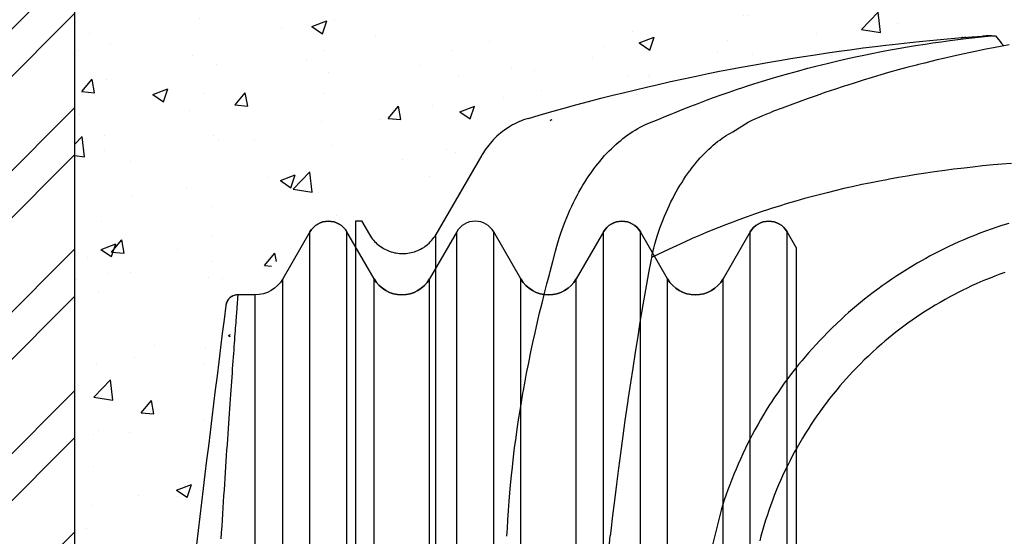
# Model space of a CAD drawing. Units: inches. Extents: x 45.7 to 66.7, y -62.1 to -32.4.
# Drawn here: x 49.5 to 51.4, y -42.6 to -41.6 of the extents above; entities that cross this region are included whole.
import ezdxf

# ---------------------------------------------------------------- set-up
doc = ezdxf.new("R2010")
doc.units = ezdxf.units.IN
doc.header["$MEASUREMENT"] = 0
for name, color, linetype in [('BETON-STOP', 141, 'Continuous'), ('Contorno-Cupolex', 115, 'Continuous'), ('CUPOLEX', 115, 'Continuous')]:
    doc.layers.add(name, color=color, linetype=linetype)

# ---------------------------------------------------------------- blocks, each defined once
blk = doc.blocks.new('Beton Stop H40 prospetto laterale sezionato')
at = {"layer": 'BETON-STOP', "linetype": 'Continuous'}
for p, q in [((19902.368, 9972.216, 20.494), (19902.708, 9972.805, 20.494)), ((19904.094, 9972.805, 20.494), (19905.112, 9971.042, 20.494)), ((19907.191, 9971.042, 20.494), (19908.208, 9972.805, 20.494)), ((19909.594, 9972.805, 20.494), (19910.612, 9971.042, 20.494)), ((19912.691, 9971.042, 20.494), (19913.708, 9972.805, 20.494)), ((19915.094, 9972.805, 20.494), (19916.112, 9971.042, 20.494)), ((19918.191, 9971.042, 20.494), (19919.208, 9972.805, 20.494)), ((19920.594, 9972.805, 20.494), (19921.612, 9971.042, 20.494)), ((19922.651, 9970.442, 20.494), (19923.298, 9970.442, 20.494))]:
    blk.add_line(p, q, dxfattribs=at)
at = {"layer": 'BETON-STOP'}
blk.add_line((19902.368, 9972.216, 20.255), (19902.368, 9940.142, 1.104), dxfattribs=at)
at = {"layer": 'BETON-STOP', "linetype": 'Continuous'}
for points in [[(19923.298, 9970.442, 20.494), (19923.343, 9970.44, 20.494), (19923.387, 9970.434, 20.494), (19923.43, 9970.423, 20.494), (19923.472, 9970.408, 20.494), (19923.512, 9970.388, 20.494), (19923.55, 9970.365, 20.494), (19923.586, 9970.339, 20.494), (19923.619, 9970.308, 20.494), (19923.644, 9970.281, 20.494), (19923.666, 9970.251, 20.494), (19923.686, 9970.22, 20.494), (19923.704, 9970.187, 20.494), (19923.718, 9970.155, 20.494), (19923.729, 9970.123, 20.494), (19923.738, 9970.089, 20.494), (19923.744, 9970.055, 20.494), (19923.745, 9970.049, 20.494)], [(19923.298, 9970.442, 20.494), (19923.299, 9970.439, 20.198), (19923.299, 9970.43, 19.903), (19923.3, 9970.415, 19.608), (19923.302, 9970.393, 19.314), (19923.304, 9970.37, 19.062), (19923.306, 9970.342, 18.811), (19923.308, 9970.31, 18.56), (19923.311, 9970.273, 18.31), (19923.314, 9970.232, 18.061), (19923.317, 9970.187, 17.812), (19923.321, 9970.137, 17.564), (19923.325, 9970.082, 17.317), (19923.33, 9970.023, 17.072), (19923.334, 9969.96, 16.827), (19923.339, 9969.893, 16.583), (19923.345, 9969.821, 16.341), (19923.35, 9969.745, 16.1), (19923.356, 9969.664, 15.86), (19923.363, 9969.579, 15.621), (19923.369, 9969.49, 15.384), (19923.376, 9969.397, 15.15), (19923.384, 9969.3, 14.916), (19923.391, 9969.198, 14.685), (19923.399, 9969.093, 14.455), (19923.407, 9968.983, 14.227), (19923.416, 9968.869, 14.001), (19923.424, 9968.751, 13.777), (19923.433, 9968.629, 13.554), (19923.442, 9968.503, 13.335), (19923.452, 9968.374, 13.118), (19923.462, 9968.241, 12.903), (19923.472, 9968.103, 12.691), (19923.482, 9967.962, 12.481), (19923.493, 9967.817, 12.273), (19923.503, 9967.669, 12.068), (19923.514, 9967.516, 11.866), (19923.526, 9967.361, 11.666), (19923.537, 9967.202, 11.47), (19923.549, 9967.039, 11.276), (19923.56, 9966.873, 11.085), (19923.572, 9966.704, 10.897), (19923.585, 9966.53, 10.712), (19923.597, 9966.354, 10.53), (19923.61, 9966.174, 10.351), (19923.622, 9965.992, 10.176), (19923.635, 9965.806, 10.004), (19923.648, 9965.618, 9.836), (19923.662, 9965.426, 9.67), (19923.675, 9965.23, 9.508), (19923.688, 9965.032, 9.349), (19923.702, 9964.831, 9.193), (19923.716, 9964.627, 9.041), (19923.73, 9964.421, 8.894), (19923.744, 9964.213, 8.75), (19923.758, 9964.002, 8.61), (19923.772, 9963.789, 8.474), (19923.786, 9963.573, 8.341), (19923.8, 9963.355, 8.212), (19923.814, 9963.134, 8.087), (19923.829, 9962.912, 7.966), (19923.843, 9962.687, 7.85), (19923.857, 9962.461, 7.737), (19923.872, 9962.233, 7.629), (19923.886, 9962.003, 7.524), (19923.9, 9961.77, 7.424), (19923.915, 9961.536, 7.328), (19923.929, 9961.3, 7.235)], [(19923.298, 9970.442, 20.494), (19923.334, 9970.441, 20.494), (19923.369, 9970.437, 20.494), (19923.404, 9970.43, 20.494), (19923.438, 9970.42, 20.494), (19923.474, 9970.407, 20.494), (19923.508, 9970.391, 20.494), (19923.541, 9970.371, 20.494), (19923.572, 9970.35, 20.494), (19923.606, 9970.321, 20.494), (19923.637, 9970.289, 20.494), (19923.665, 9970.254, 20.494), (19923.689, 9970.216, 20.494), (19923.709, 9970.176, 20.494), (19923.725, 9970.135, 20.494), (19923.737, 9970.092, 20.494), (19923.745, 9970.049, 20.494)]]:
    blk.add_polyline3d(points, dxfattribs=at)
for centre, radius, start, end in [((19903.401, 9972.405, 20.494), 0.8, 30, 150), ((19908.901, 9972.405, 20.494), 0.8, 30, 150), ((19919.901, 9972.405, 20.494), 0.8, 30, 150), ((19906.151, 9971.642, 20.494), 1.2, 210, 330), ((19911.651, 9971.642, 20.494), 1.2, 210, 330), ((19917.151, 9971.642, 20.494), 1.2, 210, 330), ((19922.651, 9971.642, 20.494), 1.2, 210, 269.9999)]:
    blk.add_arc(centre, radius, start, end, dxfattribs=at)
at = {"layer": 'BETON-STOP', "linetype": 'Continuous', "extrusion": (0, 0, -1)}
for centre, radius, start, end in [((-19903.401, 9972.405, -20.494), 0.8, 30, 150), ((-19908.901, 9972.405, -20.494), 0.8, 30, 150), ((-19914.401, 9972.405, -20.494), 0.8, 30, 150), ((-19919.901, 9972.405, -20.494), 0.8, 30, 150), ((-19914.401, 9972.405, -20.494), 0.8, 30, 31.3323), ((-19906.151, 9971.642, -20.494), 1.2, 210, 330), ((-19911.651, 9971.642, -20.494), 1.2, 210, 330), ((-19917.151, 9971.642, -20.494), 1.2, 210, 330), ((-18473.414, 9787.322, -20.494), 1461.797, 172.819168, 173.485714)]:
    blk.add_arc(centre, radius, start, end, dxfattribs=at)
at = {"layer": 'BETON-STOP', "linetype": 'Continuous', "extrusion": (1, -6.12303e-17, 0)}
for centre, radius in [((9956.258, 20.494, 19902.708), 16.548), ((9956.258, 20.494, 19904.094), 16.548), ((9956.258, 20.494, 19908.208), 16.548), ((9956.258, 20.494, 19909.594), 16.548), ((9956.258, 20.494, 19913.708), 16.548), ((9956.258, 20.494, 19915.094), 16.548), ((9956.258, 20.494, 19919.208), 16.548), ((9956.258, 20.494, 19920.594), 16.548), ((9956.258, 20.494, 19905.112), 14.785), ((9956.258, 20.494, 19907.191), 14.785), ((9956.258, 20.494, 19910.612), 14.785), ((9956.258, 20.494, 19912.691), 14.785), ((9956.258, 20.494, 19916.112), 14.785), ((9956.258, 20.494, 19918.191), 14.785), ((9956.258, 20.494, 19921.612), 14.785), ((9956.258, 20.494, 19922.651), 14.185)]:
    blk.add_arc(centre, radius, 281, 0, dxfattribs=at)
blk = doc.blocks.new('CX H 40 01')
at = {"layer": 'Contorno-Cupolex', "linetype": 'Continuous'}
for p, q in [((19424.958, 10006.046), (19424.913, 10005.985)), ((19424.994, 10006.046), (19424.958, 10006.046)), ((19424.958, 10006.046), (19424.958, 10006.046)), ((19425.037, 10006.046), (19424.994, 10006.046)), ((19425.047, 10006.046), (19425.037, 10006.046)), ((19425.037, 10006.046), (19425.037, 10006.046)), ((19425.077, 10006.046), (19425.047, 10006.046)), ((19425.105, 10006.046), (19425.077, 10006.046)), ((19425.105, 10006.046), (19425.105, 10006.046)), ((19425.105, 10006.046), (19425.105, 10006.046)), ((19425.105, 10006.046), (19425.214, 10006.044)), ((19426.072, 10005.94), (19425.129, 10006.045)), ((19425.214, 10006.044), (19425.314, 10006.041)), ((19425.314, 10006.041), (19425.417, 10006.035)), ((19425.417, 10006.035), (19425.451, 10006.033)), ((19425.84, 10006.004), (19425.451, 10006.033)), ((19424.454, 10005.703), (19424.714, 10005.657)), ((19424.672, 10005.692), (19424.652, 10005.668)), ((19424.733, 10005.761), (19424.672, 10005.692)), ((19424.714, 10005.657), (19425.033, 10005.599)), ((19424.79, 10005.829), (19424.733, 10005.761)), ((19424.849, 10005.902), (19424.79, 10005.829)), ((19424.865, 10005.923), (19424.849, 10005.902)), ((19424.849, 10005.902), (19424.849, 10005.902)), ((19424.913, 10005.985), (19424.865, 10005.923)), ((19426.341, 10005.965), (19425.84, 10006.004)), ((19426.375, 10005.904), (19426.072, 10005.94)), ((19426.753, 10005.93), (19426.341, 10005.965)), ((19426.67, 10005.867), (19426.375, 10005.904)), ((19426.994, 10005.824), (19426.67, 10005.867)), ((19427.157, 10005.893), (19426.753, 10005.93)), ((19427.312, 10005.78), (19426.994, 10005.824)), ((19427.687, 10005.842), (19427.157, 10005.893)), ((19427.602, 10005.737), (19427.312, 10005.78)), ((19427.955, 10005.682), (19427.602, 10005.737)), ((19428.171, 10005.793), (19427.687, 10005.842)), ((19428.26, 10005.631), (19427.955, 10005.682)), ((19428.589, 10005.748), (19428.171, 10005.793)), ((19429.072, 10005.693), (19428.589, 10005.748)), ((19429.474, 10005.645), (19429.072, 10005.693)), ((19429.92, 10005.589), (19429.474, 10005.645)), ((19425.033, 10005.599), (19425.32, 10005.544)), ((19425.32, 10005.544), (19425.663, 10005.475)), ((19425.663, 10005.475), (19425.961, 10005.412)), ((19425.961, 10005.412), (19426.305, 10005.336)), ((19426.305, 10005.336), (19426.589, 10005.272)), ((19426.589, 10005.272), (19426.903, 10005.199)), ((19428.613, 10005.57), (19428.26, 10005.631)), ((19428.906, 10005.517), (19428.613, 10005.57)), ((19429.233, 10005.456), (19428.906, 10005.517)), ((19429.595, 10005.384), (19429.233, 10005.456)), ((19429.889, 10005.323), (19429.595, 10005.384)), ((19430.207, 10005.256), (19429.889, 10005.323)), ((19430.416, 10005.524), (19429.92, 10005.589)), ((19430.818, 10005.469), (19430.416, 10005.524)), ((19431.252, 10005.407), (19430.818, 10005.469)), ((19431.721, 10005.338), (19431.252, 10005.407)), ((19432.227, 10005.26), (19431.721, 10005.338)), ((19426.903, 10005.199), (19427.143, 10005.141)), ((19427.143, 10005.141), (19427.389, 10005.081)), ((19427.389, 10005.081), (19427.614, 10005.025)), ((19427.614, 10005.025), (19427.848, 10004.966)), ((19427.848, 10004.966), (19427.926, 10004.946)), ((19427.926, 10004.946), (19427.926, 10004.946)), ((19427.926, 10004.946), (19428.289, 10004.851)), ((19430.551, 10005.179), (19430.207, 10005.256)), ((19430.922, 10005.093), (19430.551, 10005.179)), ((19431.218, 10005.023), (19430.922, 10005.093)), ((19431.531, 10004.946), (19431.218, 10005.023)), ((19431.647, 10004.916), (19431.531, 10004.946)), ((19431.531, 10004.946), (19431.531, 10004.946)), ((19431.996, 10004.826), (19431.647, 10004.916)), ((19432.63, 10005.195), (19432.227, 10005.26)), ((19433.056, 10005.125), (19432.63, 10005.195)), ((19433.507, 10005.048), (19433.056, 10005.125)), ((19433.985, 10004.963), (19433.507, 10005.048)), ((19434.49, 10004.87), (19433.985, 10004.963)), ((19428.289, 10004.851), (19428.603, 10004.766)), ((19428.603, 10004.766), (19428.965, 10004.665)), ((19428.965, 10004.665), (19429.262, 10004.579)), ((19429.262, 10004.579), (19429.588, 10004.483)), ((19432.335, 10004.736), (19431.996, 10004.826)), ((19432.706, 10004.633), (19432.335, 10004.736)), ((19433.071, 10004.529), (19432.706, 10004.633)), ((19434.886, 10004.795), (19434.49, 10004.87)), ((19435.299, 10004.714), (19434.886, 10004.795)), ((19435.73, 10004.628), (19435.299, 10004.714)), ((19436.179, 10004.535), (19435.73, 10004.628)), ((19436.647, 10004.435), (19436.179, 10004.535)), ((19429.588, 10004.483), (19429.919, 10004.381)), ((19429.919, 10004.381), (19430.222, 10004.287)), ((19430.222, 10004.287), (19430.533, 10004.187)), ((19430.533, 10004.187), (19430.636, 10004.153)), ((19433.403, 10004.431), (19433.071, 10004.529)), ((19433.689, 10004.344), (19433.403, 10004.431)), ((19434.019, 10004.241), (19433.689, 10004.344)), ((19434.293, 10004.153), (19434.019, 10004.241)), ((19437.136, 10004.328), (19436.647, 10004.435)), ((19437.646, 10004.213), (19437.136, 10004.328)), ((19438.04, 10004.122), (19437.646, 10004.213)), ((19430.636, 10004.153), (19430.636, 10004.153)), ((19430.636, 10004.153), (19430.999, 10004.033)), ((19430.999, 10004.033), (19431.315, 10003.927)), ((19431.315, 10003.927), (19431.68, 10003.8)), ((19431.68, 10003.8), (19431.981, 10003.694)), ((19434.386, 10004.123), (19434.293, 10004.153)), ((19434.293, 10004.153), (19434.293, 10004.153)), ((19434.667, 10004.03), (19434.386, 10004.123)), ((19434.939, 10003.937), (19434.667, 10004.03)), ((19435.236, 10003.833), (19434.939, 10003.937)), ((19435.526, 10003.729), (19435.236, 10003.833)), ((19438.447, 10004.025), (19438.04, 10004.122)), ((19438.867, 10003.924), (19438.447, 10004.025)), ((19439.3, 10003.816), (19438.867, 10003.924)), ((19439.746, 10003.702), (19439.3, 10003.816)), ((19431.981, 10003.694), (19432.312, 10003.575)), ((19432.312, 10003.575), (19432.649, 10003.451)), ((19432.649, 10003.451), (19432.957, 10003.336)), ((19435.789, 10003.632), (19435.526, 10003.729)), ((19436.108, 10003.512), (19435.789, 10003.632)), ((19436.383, 10003.406), (19436.108, 10003.512)), ((19440.207, 10003.582), (19439.746, 10003.702)), ((19440.682, 10003.455), (19440.207, 10003.582)), ((19441.172, 10003.32), (19440.682, 10003.455)), ((19432.957, 10003.336), (19433.274, 10003.215)), ((19433.274, 10003.215), (19433.38, 10003.174)), ((19433.424, 10003.157), (19433.38, 10003.174)), ((19433.557, 10003.104), (19433.424, 10003.157)), ((19433.683, 10003.053), (19433.557, 10003.104)), ((19436.698, 10003.28), (19436.383, 10003.406)), ((19436.96, 10003.174), (19436.698, 10003.28)), ((19437.089, 10003.121), (19436.96, 10003.174)), ((19436.96, 10003.174), (19436.96, 10003.174)), ((19437.258, 10003.053), (19437.089, 10003.121)), ((19441.678, 10003.178), (19441.172, 10003.32)), ((19442.065, 10003.067), (19441.678, 10003.178)), ((19442.462, 10002.951), (19442.065, 10003.067)), ((19433.82, 10002.995), (19433.683, 10003.053)), ((19433.946, 10002.941), (19433.82, 10002.995)), ((19433.82, 10002.995), (19433.82, 10002.995)), ((19434.106, 10002.87), (19433.946, 10002.941)), ((19434.235, 10002.811), (19434.106, 10002.87)), ((19434.806, 10002.444), (19434.235, 10002.811)), ((19437.4, 10002.995), (19437.258, 10003.053)), ((19437.515, 10002.949), (19437.4, 10002.995)), ((19437.4, 10002.995), (19437.4, 10002.995)), ((19437.664, 10002.889), (19437.515, 10002.949)), ((19437.86, 10002.811), (19437.664, 10002.889)), ((19437.892, 10002.798), (19437.86, 10002.811)), ((19437.86, 10002.811), (19437.86, 10002.811)), ((19437.986, 10002.758), (19437.892, 10002.798)), ((19438.077, 10002.717), (19437.986, 10002.758)), ((19438.176, 10002.67), (19438.077, 10002.717)), ((19442.462, 10002.951), (19442.462, 10002.951)), ((19442.462, 10002.951), (19442.462, 10002.951)), ((19442.462, 10002.951), (19442.555, 10002.922)), ((19442.462, 10002.951), (19442.462, 10002.951)), ((19442.462, 10002.951), (19442.555, 10002.922)), ((19442.462, 10002.951), (19442.462, 10002.951)), ((19442.462, 10002.951), (19442.555, 10002.922)), ((19442.462, 10002.951), (19442.462, 10002.951)), ((19442.462, 10002.951), (19442.555, 10002.922)), ((19442.462, 10002.951), (19442.462, 10002.951)), ((19442.462, 10002.951), (19442.555, 10002.922)), ((19442.462, 10002.951), (19442.462, 10002.951)), ((19442.462, 10002.951), (19442.555, 10002.922)), ((19442.462, 10002.951), (19442.462, 10002.951)), ((19442.462, 10002.951), (19442.555, 10002.922)), ((19442.462, 10002.951), (19442.462, 10002.951)), ((19442.462, 10002.951), (19442.555, 10002.922)), ((19442.555, 10002.922), (19442.643, 10002.891)), ((19442.555, 10002.922), (19442.643, 10002.891)), ((19442.555, 10002.922), (19442.643, 10002.891)), ((19442.555, 10002.922), (19442.643, 10002.891)), ((19442.555, 10002.922), (19442.643, 10002.891)), ((19442.555, 10002.922), (19442.643, 10002.891)), ((19442.555, 10002.922), (19442.643, 10002.891)), ((19442.555, 10002.922), (19442.643, 10002.891)), ((19442.643, 10002.891), (19442.725, 10002.859)), ((19442.643, 10002.891), (19442.725, 10002.859)), ((19442.643, 10002.891), (19442.725, 10002.859)), ((19442.643, 10002.891), (19442.725, 10002.859)), ((19442.643, 10002.891), (19442.725, 10002.859)), ((19442.643, 10002.891), (19442.725, 10002.859)), ((19442.643, 10002.891), (19442.725, 10002.859)), ((19442.643, 10002.891), (19442.725, 10002.859)), ((19442.725, 10002.859), (19442.804, 10002.827)), ((19442.725, 10002.859), (19442.804, 10002.827)), ((19442.725, 10002.859), (19442.804, 10002.827)), ((19442.725, 10002.859), (19442.804, 10002.827)), ((19442.725, 10002.859), (19442.804, 10002.827)), ((19442.725, 10002.859), (19442.804, 10002.827)), ((19442.725, 10002.859), (19442.804, 10002.827)), ((19442.725, 10002.859), (19442.804, 10002.827)), ((19442.804, 10002.827), (19442.878, 10002.793)), ((19442.804, 10002.827), (19442.878, 10002.793)), ((19442.804, 10002.827), (19442.878, 10002.793)), ((19442.804, 10002.827), (19442.878, 10002.793)), ((19442.804, 10002.827), (19442.878, 10002.793)), ((19442.804, 10002.827), (19442.878, 10002.793)), ((19442.804, 10002.827), (19442.878, 10002.793)), ((19442.804, 10002.827), (19442.878, 10002.793)), ((19442.878, 10002.793), (19442.971, 10002.748)), ((19442.878, 10002.793), (19442.971, 10002.748)), ((19442.878, 10002.793), (19442.971, 10002.748)), ((19442.878, 10002.793), (19442.971, 10002.748)), ((19442.878, 10002.793), (19442.971, 10002.748)), ((19442.878, 10002.793), (19442.971, 10002.748)), ((19442.878, 10002.793), (19442.971, 10002.748)), ((19442.878, 10002.793), (19442.971, 10002.748)), ((19442.971, 10002.748), (19443.057, 10002.703)), ((19442.971, 10002.748), (19443.057, 10002.703)), ((19442.971, 10002.748), (19443.057, 10002.703)), ((19442.971, 10002.748), (19443.057, 10002.703)), ((19442.971, 10002.748), (19443.057, 10002.703)), ((19442.971, 10002.748), (19443.057, 10002.703)), ((19442.971, 10002.748), (19443.057, 10002.703)), ((19442.971, 10002.748), (19443.057, 10002.703)), ((19443.057, 10002.703), (19443.137, 10002.657)), ((19443.057, 10002.703), (19443.137, 10002.657)), ((19443.057, 10002.703), (19443.137, 10002.657)), ((19443.057, 10002.703), (19443.137, 10002.657)), ((19443.057, 10002.703), (19443.137, 10002.657)), ((19443.057, 10002.703), (19443.137, 10002.657)), ((19443.057, 10002.703), (19443.137, 10002.657)), ((19443.057, 10002.703), (19443.137, 10002.657)), ((19434.806, 10002.444), (19434.779, 10002.457)), ((19434.886, 10002.401), (19434.806, 10002.444)), ((19434.963, 10002.358), (19434.886, 10002.401)), ((19435.048, 10002.307), (19434.963, 10002.358)), ((19438.272, 10002.62), (19438.176, 10002.67)), ((19438.358, 10002.573), (19438.272, 10002.62)), ((19438.462, 10002.512), (19438.358, 10002.573)), ((19438.551, 10002.457), (19438.462, 10002.512)), ((19438.652, 10002.391), (19438.551, 10002.457)), ((19438.735, 10002.334), (19438.652, 10002.391)), ((19438.827, 10002.268), (19438.735, 10002.334)), ((19443.137, 10002.657), (19443.21, 10002.612)), ((19443.137, 10002.657), (19443.21, 10002.612)), ((19443.137, 10002.657), (19443.21, 10002.612)), ((19443.137, 10002.657), (19443.21, 10002.612)), ((19443.137, 10002.657), (19443.21, 10002.612)), ((19443.137, 10002.657), (19443.21, 10002.612)), ((19443.137, 10002.657), (19443.21, 10002.612)), ((19443.137, 10002.657), (19443.21, 10002.612)), ((19443.21, 10002.612), (19443.279, 10002.568)), ((19443.21, 10002.612), (19443.279, 10002.568)), ((19443.21, 10002.612), (19443.279, 10002.568)), ((19443.21, 10002.612), (19443.279, 10002.568)), ((19443.21, 10002.612), (19443.279, 10002.568)), ((19443.21, 10002.612), (19443.279, 10002.568)), ((19443.21, 10002.612), (19443.279, 10002.568)), ((19443.21, 10002.612), (19443.279, 10002.568)), ((19443.279, 10002.568), (19443.363, 10002.509)), ((19443.279, 10002.568), (19443.363, 10002.509)), ((19443.279, 10002.568), (19443.363, 10002.509)), ((19443.279, 10002.568), (19443.363, 10002.509)), ((19443.279, 10002.568), (19443.363, 10002.509)), ((19443.279, 10002.568), (19443.363, 10002.509)), ((19443.279, 10002.568), (19443.363, 10002.509)), ((19443.279, 10002.568), (19443.363, 10002.509)), ((19443.363, 10002.509), (19443.439, 10002.453)), ((19443.363, 10002.509), (19443.439, 10002.453)), ((19443.363, 10002.509), (19443.439, 10002.453)), ((19443.363, 10002.509), (19443.439, 10002.453)), ((19443.363, 10002.509), (19443.439, 10002.453)), ((19443.363, 10002.509), (19443.439, 10002.453)), ((19443.363, 10002.509), (19443.439, 10002.453)), ((19443.363, 10002.509), (19443.439, 10002.453)), ((19443.439, 10002.453), (19443.508, 10002.398)), ((19443.439, 10002.453), (19443.508, 10002.398)), ((19443.439, 10002.453), (19443.508, 10002.398)), ((19443.439, 10002.453), (19443.508, 10002.398)), ((19443.439, 10002.453), (19443.508, 10002.398)), ((19443.439, 10002.453), (19443.508, 10002.398)), ((19443.439, 10002.453), (19443.508, 10002.398)), ((19443.439, 10002.453), (19443.508, 10002.398)), ((19443.508, 10002.398), (19443.57, 10002.346)), ((19443.508, 10002.398), (19443.57, 10002.346)), ((19443.508, 10002.398), (19443.57, 10002.346)), ((19443.508, 10002.398), (19443.57, 10002.346)), ((19443.508, 10002.398), (19443.57, 10002.346)), ((19443.508, 10002.398), (19443.57, 10002.346)), ((19443.508, 10002.398), (19443.57, 10002.346)), ((19443.508, 10002.398), (19443.57, 10002.346)), ((19443.57, 10002.346), (19443.645, 10002.279)), ((19443.57, 10002.346), (19443.645, 10002.279)), ((19443.57, 10002.346), (19443.645, 10002.279)), ((19443.57, 10002.346), (19443.645, 10002.279)), ((19443.57, 10002.346), (19443.645, 10002.279)), ((19443.57, 10002.346), (19443.645, 10002.279)), ((19443.57, 10002.346), (19443.645, 10002.279)), ((19443.57, 10002.346), (19443.645, 10002.279)), ((19435.131, 10002.254), (19435.048, 10002.307)), ((19435.206, 10002.203), (19435.131, 10002.254)), ((19435.296, 10002.138), (19435.206, 10002.203)), ((19435.374, 10002.08), (19435.296, 10002.138)), ((19435.464, 10002.009), (19435.374, 10002.08)), ((19435.538, 10001.947), (19435.464, 10002.009)), ((19438.927, 10002.191), (19438.827, 10002.268)), ((19439.007, 10002.127), (19438.927, 10002.191)), ((19439.093, 10002.055), (19439.007, 10002.127)), ((19439.184, 10001.975), (19439.093, 10002.055)), ((19439.281, 10001.886), (19439.184, 10001.975)), ((19443.645, 10002.279), (19443.711, 10002.217)), ((19443.645, 10002.279), (19443.711, 10002.217)), ((19443.645, 10002.279), (19443.711, 10002.217)), ((19443.645, 10002.279), (19443.711, 10002.217)), ((19443.645, 10002.279), (19443.711, 10002.217)), ((19443.645, 10002.279), (19443.711, 10002.217)), ((19443.645, 10002.279), (19443.711, 10002.217)), ((19443.645, 10002.279), (19443.711, 10002.217)), ((19443.711, 10002.217), (19443.768, 10002.159)), ((19443.711, 10002.217), (19443.768, 10002.159)), ((19443.711, 10002.217), (19443.768, 10002.159)), ((19443.711, 10002.217), (19443.768, 10002.159)), ((19443.711, 10002.217), (19443.768, 10002.159)), ((19443.711, 10002.217), (19443.768, 10002.159)), ((19443.711, 10002.217), (19443.768, 10002.159)), ((19443.711, 10002.217), (19443.768, 10002.159)), ((19443.768, 10002.159), (19443.834, 10002.088)), ((19443.768, 10002.159), (19443.834, 10002.088)), ((19443.768, 10002.159), (19443.834, 10002.088)), ((19443.768, 10002.159), (19443.834, 10002.088)), ((19443.768, 10002.159), (19443.834, 10002.088)), ((19443.768, 10002.159), (19443.834, 10002.088)), ((19443.768, 10002.159), (19443.834, 10002.088)), ((19443.768, 10002.159), (19443.834, 10002.088)), ((19443.834, 10002.088), (19443.89, 10002.025)), ((19443.834, 10002.088), (19443.89, 10002.025)), ((19443.834, 10002.088), (19443.89, 10002.025)), ((19443.834, 10002.088), (19443.89, 10002.025)), ((19443.834, 10002.088), (19443.89, 10002.025)), ((19443.834, 10002.088), (19443.89, 10002.025)), ((19443.834, 10002.088), (19443.89, 10002.025)), ((19443.834, 10002.088), (19443.89, 10002.025)), ((19443.89, 10002.025), (19443.953, 10001.949)), ((19443.89, 10002.025), (19443.953, 10001.949)), ((19443.89, 10002.025), (19443.953, 10001.949)), ((19443.89, 10002.025), (19443.953, 10001.949)), ((19443.89, 10002.025), (19443.953, 10001.949)), ((19443.89, 10002.025), (19443.953, 10001.949)), ((19443.89, 10002.025), (19443.953, 10001.949)), ((19443.89, 10002.025), (19443.953, 10001.949)), ((19435.619, 10001.876), (19435.538, 10001.947)), ((19435.709, 10001.794), (19435.619, 10001.876)), ((19435.781, 10001.725), (19435.709, 10001.794)), ((19435.858, 10001.648), (19435.781, 10001.725)), ((19435.941, 10001.563), (19435.858, 10001.648)), ((19439.357, 10001.813), (19439.281, 10001.886)), ((19439.437, 10001.733), (19439.357, 10001.813)), ((19439.52, 10001.647), (19439.437, 10001.733)), ((19439.607, 10001.553), (19439.52, 10001.647)), ((19443.953, 10001.949), (19444.002, 10001.886)), ((19443.953, 10001.949), (19444.002, 10001.886)), ((19443.953, 10001.949), (19444.002, 10001.886)), ((19443.953, 10001.949), (19444.002, 10001.886)), ((19443.953, 10001.949), (19444.002, 10001.886)), ((19443.953, 10001.949), (19444.002, 10001.886)), ((19443.953, 10001.949), (19444.002, 10001.886)), ((19443.953, 10001.949), (19444.002, 10001.886)), ((19444.002, 10001.886), (19444.055, 10001.814)), ((19444.002, 10001.886), (19444.055, 10001.814)), ((19444.002, 10001.886), (19444.055, 10001.814)), ((19444.002, 10001.886), (19444.055, 10001.814)), ((19444.002, 10001.886), (19444.055, 10001.814)), ((19444.002, 10001.886), (19444.055, 10001.814)), ((19444.002, 10001.886), (19444.055, 10001.814)), ((19444.002, 10001.886), (19444.055, 10001.814)), ((19444.055, 10001.814), (19444.106, 10001.74)), ((19444.055, 10001.814), (19444.106, 10001.74)), ((19444.055, 10001.814), (19444.106, 10001.74)), ((19444.055, 10001.814), (19444.106, 10001.74)), ((19444.055, 10001.814), (19444.106, 10001.74)), ((19444.055, 10001.814), (19444.106, 10001.74)), ((19444.055, 10001.814), (19444.106, 10001.74)), ((19444.055, 10001.814), (19444.106, 10001.74)), ((19444.106, 10001.74), (19444.151, 10001.671)), ((19444.106, 10001.74), (19444.151, 10001.671)), ((19444.106, 10001.74), (19444.151, 10001.671)), ((19444.106, 10001.74), (19444.151, 10001.671)), ((19444.106, 10001.74), (19444.151, 10001.671)), ((19444.106, 10001.74), (19444.151, 10001.671)), ((19444.106, 10001.74), (19444.151, 10001.671)), ((19444.106, 10001.74), (19444.151, 10001.671)), ((19444.151, 10001.671), (19444.195, 10001.598)), ((19444.151, 10001.671), (19444.195, 10001.598)), ((19444.151, 10001.671), (19444.195, 10001.598)), ((19444.151, 10001.671), (19444.195, 10001.598)), ((19444.151, 10001.671), (19444.195, 10001.598)), ((19444.151, 10001.671), (19444.195, 10001.598)), ((19444.151, 10001.671), (19444.195, 10001.598)), ((19444.151, 10001.671), (19444.195, 10001.598)), ((19444.195, 10001.598), (19444.209, 10001.574)), ((19444.195, 10001.598), (19444.209, 10001.574)), ((19444.195, 10001.598), (19444.209, 10001.574)), ((19444.195, 10001.598), (19444.209, 10001.574)), ((19444.195, 10001.598), (19444.209, 10001.574)), ((19444.195, 10001.598), (19444.209, 10001.574)), ((19444.195, 10001.598), (19444.209, 10001.574)), ((19444.195, 10001.598), (19444.209, 10001.574)), ((19424.362, 10001.265), (19424.717, 10001.235)), ((19424.717, 10001.235), (19425.045, 10001.206)), ((19436.029, 10001.467), (19435.941, 10001.563)), ((19436.098, 10001.389), (19436.029, 10001.467)), ((19436.17, 10001.304), (19436.098, 10001.389)), ((19436.246, 10001.211), (19436.17, 10001.304)), ((19439.697, 10001.45), (19439.607, 10001.553)), ((19439.791, 10001.339), (19439.697, 10001.45)), ((19439.864, 10001.25), (19439.791, 10001.339)), ((19439.938, 10001.155), (19439.864, 10001.25)), ((19444.209, 10001.574), (19444.209, 10001.574)), ((19444.209, 10001.574), (19445.931, 9998.592)), ((19425.045, 10001.206), (19425.448, 10001.166)), ((19425.448, 10001.166), (19425.81, 10001.127)), ((19425.81, 10001.127), (19426.136, 10001.09)), ((19426.136, 10001.09), (19426.526, 10001.043)), ((19426.526, 10001.043), (19426.863, 10000.999)), ((19426.863, 10000.999), (19427.252, 10000.945)), ((19427.252, 10000.945), (19427.571, 10000.899)), ((19427.571, 10000.899), (19427.92, 10000.845)), ((19427.92, 10000.845), (19428.274, 10000.787)), ((19436.325, 10001.111), (19436.246, 10001.211)), ((19436.408, 10001.002), (19436.325, 10001.111)), ((19436.432, 10000.968), (19436.408, 10001.002)), ((19436.408, 10001.002), (19436.408, 10001.002)), ((19436.505, 10000.866), (19436.432, 10000.968)), ((19436.574, 10000.766), (19436.505, 10000.866)), ((19440.015, 10001.054), (19439.938, 10001.155)), ((19440.093, 10000.946), (19440.015, 10001.054)), ((19440.119, 10000.909), (19440.093, 10000.946)), ((19440.093, 10000.946), (19440.093, 10000.946)), ((19440.196, 10000.798), (19440.119, 10000.909)), ((19428.274, 10000.787), (19428.596, 10000.732)), ((19428.596, 10000.732), (19428.927, 10000.673)), ((19428.927, 10000.673), (19429.037, 10000.653)), ((19429.037, 10000.653), (19429.037, 10000.653)), ((19429.037, 10000.653), (19429.375, 10000.588)), ((19429.375, 10000.588), (19429.687, 10000.526)), ((19429.687, 10000.526), (19429.975, 10000.466)), ((19436.649, 10000.653), (19436.574, 10000.766)), ((19436.721, 10000.54), (19436.649, 10000.653)), ((19436.785, 10000.436), (19436.721, 10000.54)), ((19440.269, 10000.688), (19440.196, 10000.798)), ((19440.348, 10000.565), (19440.269, 10000.688)), ((19440.423, 10000.442), (19440.348, 10000.565)), ((19429.975, 10000.466), (19430.329, 10000.389)), ((19430.329, 10000.389), (19430.647, 10000.316)), ((19430.647, 10000.316), (19430.932, 10000.249)), ((19430.932, 10000.249), (19431.274, 10000.165)), ((19431.274, 10000.165), (19431.568, 10000.09)), ((19436.862, 10000.306), (19436.785, 10000.436)), ((19436.926, 10000.192), (19436.862, 10000.306)), ((19436.999, 10000.059), (19436.926, 10000.192)), ((19440.491, 10000.329), (19440.423, 10000.442)), ((19440.57, 10000.188), (19440.491, 10000.329)), ((19440.638, 10000.065), (19440.57, 10000.188)), ((19431.568, 10000.09), (19431.823, 10000.023)), ((19431.823, 10000.023), (19432.117, 9999.942)), ((19432.117, 9999.942), (19432.438, 9999.851)), ((19432.438, 9999.851), (19432.763, 9999.756)), ((19432.763, 9999.756), (19433.058, 9999.666)), ((19437.058, 9999.945), (19436.999, 10000.059)), ((19437.122, 9999.818), (19437.058, 9999.945)), ((19437.191, 9999.674), (19437.122, 9999.818)), ((19440.713, 9999.921), (19440.638, 10000.065)), ((19440.774, 9999.799), (19440.713, 9999.921)), ((19440.84, 9999.662), (19440.774, 9999.799)), ((19433.058, 9999.666), (19433.361, 9999.57)), ((19433.361, 9999.57), (19433.461, 9999.538)), ((19433.461, 9999.538), (19433.461, 9999.538)), ((19433.461, 9999.538), (19433.744, 9999.444)), ((19433.744, 9999.444), (19433.988, 9999.361)), ((19437.245, 9999.555), (19437.191, 9999.674)), ((19437.302, 9999.426), (19437.245, 9999.555)), ((19437.362, 9999.284), (19437.302, 9999.426)), ((19440.911, 9999.507), (19440.84, 9999.662)), ((19440.966, 9999.38), (19440.911, 9999.507)), ((19441.025, 9999.241), (19440.966, 9999.38)), ((19424.461, 9999.014), (19424.686, 9998.945)), ((19433.988, 9999.361), (19434.269, 9999.263)), ((19434.269, 9999.263), (19434.575, 9999.152)), ((19434.575, 9999.152), (19434.808, 9999.065)), ((19434.808, 9999.065), (19435.044, 9998.975)), ((19437.425, 9999.128), (19437.362, 9999.284)), ((19437.472, 9999.003), (19437.425, 9999.128)), ((19437.521, 9998.869), (19437.472, 9999.003)), ((19441.086, 9999.089), (19441.025, 9999.241)), ((19441.149, 9998.923), (19441.086, 9999.089)), ((19448.719, 9999.106), (19448.422, 9998.592)), ((19448.927, 9999.106), (19448.719, 9999.106)), ((19448.719, 9999.106), (19448.719, 9999.106)), ((19448.927, 9966.035), (19448.927, 9999.106)), ((19424.686, 9998.945), (19424.906, 9998.873)), ((19424.906, 9998.873), (19425.122, 9998.799)), ((19425.122, 9998.799), (19425.334, 9998.723)), ((19425.334, 9998.723), (19425.541, 9998.645)), ((19425.541, 9998.645), (19425.745, 9998.566)), ((19435.044, 9998.975), (19435.33, 9998.863)), ((19435.33, 9998.863), (19435.552, 9998.773)), ((19435.552, 9998.773), (19435.552, 9998.773)), ((19435.552, 9998.773), (19435.823, 9998.661)), ((19435.823, 9998.661), (19436.057, 9998.561)), ((19437.571, 9998.726), (19437.521, 9998.869)), ((19437.622, 9998.572), (19437.571, 9998.726)), ((19441.198, 9998.79), (19441.149, 9998.923)), ((19441.247, 9998.647), (19441.198, 9998.79)), ((19441.298, 9998.495), (19441.247, 9998.647)), ((19425.745, 9998.566), (19425.945, 9998.485)), ((19425.945, 9998.485), (19426.141, 9998.402)), ((19426.141, 9998.402), (19426.333, 9998.319)), ((19426.333, 9998.319), (19426.521, 9998.234)), ((19436.057, 9998.561), (19436.326, 9998.443)), ((19436.326, 9998.443), (19436.62, 9998.312)), ((19436.62, 9998.312), (19436.918, 9998.175)), ((19437.673, 9998.407), (19437.622, 9998.572)), ((19437.724, 9998.23), (19437.673, 9998.407)), ((19441.349, 9998.331), (19441.298, 9998.495)), ((19441.401, 9998.156), (19441.349, 9998.331)), ((19445.931, 9967.215), (19445.931, 9998.592)), ((19445.941, 9998.576), (19445.931, 9998.592)), ((19445.972, 9998.527), (19445.941, 9998.576)), ((19446.005, 9998.481), (19445.972, 9998.527)), ((19446.042, 9998.432), (19446.005, 9998.481)), ((19446.081, 9998.385), (19446.042, 9998.432)), ((19446.096, 9998.368), (19446.081, 9998.385)), ((19446.081, 9998.385), (19446.081, 9998.385)), ((19446.142, 9998.318), (19446.096, 9998.368)), ((19446.189, 9998.272), (19446.142, 9998.318)), ((19446.242, 9998.225), (19446.189, 9998.272)), ((19448.188, 9998.293), (19448.146, 9998.254)), ((19448.229, 9998.335), (19448.188, 9998.293)), ((19448.269, 9998.38), (19448.229, 9998.335)), ((19448.309, 9998.427), (19448.269, 9998.38)), ((19448.348, 9998.479), (19448.309, 9998.427)), ((19448.386, 9998.534), (19448.348, 9998.479)), ((19448.422, 9998.592), (19448.386, 9998.534)), ((19448.422, 9998.592), (19448.422, 9998.592)), ((19426.521, 9998.234), (19426.705, 9998.148)), ((19426.705, 9998.148), (19426.886, 9998.06)), ((19426.886, 9998.06), (19427.063, 9997.972)), ((19427.063, 9997.972), (19427.237, 9997.883)), ((19436.918, 9998.175), (19437.188, 9998.049)), ((19437.188, 9998.049), (19437.85, 9997.733)), ((19437.762, 9998.091), (19437.724, 9998.23)), ((19437.8, 9997.944), (19437.762, 9998.091)), ((19437.838, 9997.789), (19437.8, 9997.944)), ((19441.452, 9997.969), (19441.401, 9998.156)), ((19441.549, 9997.592), (19441.452, 9997.969)), ((19441.452, 9997.969), (19441.452, 9997.969)), ((19446.295, 9998.182), (19446.242, 9998.225)), ((19446.345, 9998.145), (19446.295, 9998.182)), ((19446.389, 9998.115), (19446.345, 9998.145)), ((19446.441, 9998.083), (19446.389, 9998.115)), ((19446.503, 9998.049), (19446.441, 9998.083)), ((19446.555, 9998.023), (19446.503, 9998.049)), ((19446.613, 9997.997), (19446.555, 9998.023)), ((19446.679, 9997.971), (19446.613, 9997.997)), ((19446.733, 9997.953), (19446.679, 9997.971)), ((19446.792, 9997.935), (19446.733, 9997.953)), ((19446.857, 9997.919), (19446.792, 9997.935)), ((19446.927, 9997.905), (19446.857, 9997.919)), ((19446.983, 9997.897), (19446.927, 9997.905)), ((19447.043, 9997.89), (19446.983, 9997.897)), ((19447.359, 9997.896), (19447.301, 9997.89)), ((19447.419, 9997.905), (19447.359, 9997.896)), ((19447.481, 9997.917), (19447.419, 9997.905)), ((19447.546, 9997.932), (19447.481, 9997.917)), ((19447.612, 9997.951), (19447.546, 9997.932)), ((19447.681, 9997.975), (19447.612, 9997.951)), ((19447.733, 9997.995), (19447.681, 9997.975)), ((19447.786, 9998.018), (19447.733, 9997.995)), ((19447.841, 9998.044), (19447.786, 9998.018)), ((19447.895, 9998.074), (19447.841, 9998.044)), ((19447.951, 9998.107), (19447.895, 9998.074)), ((19448.007, 9998.144), (19447.951, 9998.107)), ((19448.063, 9998.185), (19448.007, 9998.144)), ((19448.104, 9998.218), (19448.063, 9998.185)), ((19448.146, 9998.254), (19448.104, 9998.218)), ((19427.237, 9997.883), (19427.407, 9997.793)), ((19427.407, 9997.793), (19427.574, 9997.703)), ((19427.574, 9997.703), (19427.737, 9997.611)), ((19427.737, 9997.611), (19427.897, 9997.52)), ((19437.838, 9997.789), (19437.838, 9997.789)), ((19437.838, 9997.789), (19437.838, 9997.789)), ((19437.838, 9997.789), (19437.877, 9997.613)), ((19437.877, 9997.613), (19437.907, 9997.477)), ((19441.647, 9997.213), (19441.549, 9997.592)), ((19441.549, 9997.592), (19441.549, 9997.592)), ((19447.107, 9997.886), (19447.043, 9997.89)), ((19447.174, 9997.884), (19447.107, 9997.886)), ((19447.245, 9997.886), (19447.174, 9997.884)), ((19447.301, 9997.89), (19447.245, 9997.886)), ((19424.608, 9997.176), (19424.797, 9997.107)), ((19427.897, 9997.52), (19428.054, 9997.427)), ((19428.054, 9997.427), (19428.259, 9997.303)), ((19428.259, 9997.303), (19428.458, 9997.178)), ((19428.458, 9997.178), (19428.652, 9997.053)), ((19437.907, 9997.477), (19437.907, 9997.477)), ((19437.907, 9997.477), (19437.943, 9997.3)), ((19437.943, 9997.3), (19437.969, 9997.163)), ((19437.969, 9997.163), (19437.969, 9997.163)), ((19437.969, 9997.163), (19438.08, 9996.52)), ((19441.679, 9997.096), (19441.647, 9997.213)), ((19441.647, 9997.213), (19441.647, 9997.213)), ((19424.797, 9997.107), (19424.982, 9997.038)), ((19424.982, 9997.038), (19425.163, 9996.966)), ((19425.163, 9996.966), (19425.341, 9996.893)), ((19425.341, 9996.893), (19425.516, 9996.819)), ((19425.516, 9996.819), (19425.686, 9996.744)), ((19428.652, 9997.053), (19428.84, 9996.927)), ((19428.84, 9996.927), (19429.023, 9996.801)), ((19429.023, 9996.801), (19429.202, 9996.675)), ((19441.771, 9996.746), (19441.679, 9997.096)), ((19425.686, 9996.744), (19425.854, 9996.668)), ((19425.854, 9996.668), (19426.018, 9996.591)), ((19426.018, 9996.591), (19426.179, 9996.512)), ((19426.179, 9996.512), (19426.337, 9996.433)), ((19426.337, 9996.433), (19426.491, 9996.353)), ((19429.202, 9996.675), (19429.375, 9996.549)), ((19429.375, 9996.549), (19429.544, 9996.423)), ((19429.544, 9996.423), (19429.708, 9996.297)), ((19438.08, 9996.52), (19438.175, 9995.96)), ((19441.859, 9996.404), (19441.771, 9996.746)), ((19426.491, 9996.353), (19426.643, 9996.273)), ((19426.643, 9996.273), (19426.841, 9996.164)), ((19426.841, 9996.164), (19427.033, 9996.054)), ((19427.033, 9996.054), (19427.22, 9995.944)), ((19429.708, 9996.297), (19429.868, 9996.171)), ((19429.868, 9996.171), (19430.023, 9996.045)), ((19441.953, 9996.028), (19441.859, 9996.404)), ((19427.22, 9995.944), (19427.402, 9995.833)), ((19427.402, 9995.833), (19427.579, 9995.721)), ((19427.579, 9995.721), (19427.752, 9995.609)), ((19430.023, 9996.045), (19430.174, 9995.92)), ((19430.174, 9995.92), (19430.32, 9995.796)), ((19430.32, 9995.796), (19430.463, 9995.671)), ((19438.175, 9995.96), (19438.283, 9995.311)), ((19442.043, 9995.658), (19441.953, 9996.028)), ((19427.752, 9995.609), (19427.92, 9995.496)), ((19427.92, 9995.496), (19428.083, 9995.383)), ((19428.083, 9995.383), (19428.241, 9995.27)), ((19430.463, 9995.671), (19430.602, 9995.548)), ((19430.602, 9995.548), (19430.737, 9995.425)), ((19430.737, 9995.425), (19430.911, 9995.262)), ((19438.283, 9995.311), (19438.37, 9994.776)), ((19442.123, 9995.32), (19442.043, 9995.658)), ((19442.217, 9994.908), (19442.123, 9995.32)), ((19428.241, 9995.27), (19428.396, 9995.157)), ((19428.396, 9995.157), (19428.546, 9995.045)), ((19428.546, 9995.045), (19428.692, 9994.932)), ((19430.911, 9995.262), (19431.079, 9995.1)), ((19431.079, 9995.1), (19431.241, 9994.94)), ((19431.241, 9994.94), (19431.397, 9994.781)), ((19428.692, 9994.932), (19428.834, 9994.819)), ((19428.834, 9994.819), (19428.972, 9994.707)), ((19428.972, 9994.707), (19429.106, 9994.595)), ((19429.106, 9994.595), (19429.237, 9994.484)), ((19431.397, 9994.781), (19431.547, 9994.624)), ((19431.547, 9994.624), (19431.692, 9994.468)), ((19438.37, 9994.776), (19438.464, 9994.189)), ((19442.296, 9994.55), (19442.217, 9994.908)), ((19429.237, 9994.484), (19429.406, 9994.335)), ((19429.406, 9994.335), (19429.569, 9994.188)), ((19431.692, 9994.468), (19431.831, 9994.315)), ((19431.831, 9994.315), (19431.965, 9994.163)), ((19442.384, 9994.137), (19442.296, 9994.55)), ((19429.569, 9994.188), (19429.725, 9994.042)), ((19429.725, 9994.042), (19429.876, 9993.897)), ((19429.876, 9993.897), (19430.022, 9993.753)), ((19431.965, 9994.163), (19432.094, 9994.014)), ((19432.094, 9994.014), (19432.218, 9993.866)), ((19432.218, 9993.866), (19432.338, 9993.72)), ((19438.464, 9994.189), (19438.557, 9993.589)), ((19442.454, 9993.791), (19442.384, 9994.137)), ((19430.022, 9993.753), (19430.162, 9993.611)), ((19430.162, 9993.611), (19430.296, 9993.471)), ((19430.296, 9993.471), (19430.426, 9993.331)), ((19432.338, 9993.72), (19432.453, 9993.577)), ((19432.453, 9993.577), (19432.601, 9993.388)), ((19438.557, 9993.589), (19438.641, 9993.041)), ((19442.53, 9993.407), (19442.454, 9993.791)), ((19430.426, 9993.331), (19430.551, 9993.194)), ((19430.551, 9993.194), (19430.672, 9993.058)), ((19432.601, 9993.388), (19432.741, 9993.202)), ((19432.741, 9993.202), (19432.875, 9993.021)), ((19442.589, 9993.095), (19442.53, 9993.407)), ((19442.65, 9992.756), (19442.589, 9993.095)), ((19430.672, 9993.058), (19430.788, 9992.924)), ((19430.788, 9992.924), (19430.899, 9992.792)), ((19430.899, 9992.792), (19431.042, 9992.617)), ((19432.875, 9993.021), (19433.002, 9992.843)), ((19433.002, 9992.843), (19433.122, 9992.67)), ((19438.641, 9993.041), (19438.725, 9992.476)), ((19442.669, 9992.647), (19442.65, 9992.756)), ((19442.65, 9992.756), (19442.65, 9992.756)), ((19431.042, 9992.617), (19431.178, 9992.446)), ((19431.178, 9992.446), (19431.307, 9992.278)), ((19433.122, 9992.67), (19433.237, 9992.5)), ((19433.237, 9992.5), (19433.346, 9992.334)), ((19438.725, 9992.476), (19438.753, 9992.287)), ((19442.726, 9992.319), (19442.669, 9992.647)), ((19431.307, 9992.278), (19431.43, 9992.114)), ((19431.43, 9992.114), (19431.547, 9991.953)), ((19433.346, 9992.334), (19433.45, 9992.172)), ((19433.45, 9992.172), (19433.549, 9992.013)), ((19433.549, 9992.013), (19433.643, 9991.859)), ((19438.753, 9992.287), (19438.753, 9992.287)), ((19438.753, 9992.287), (19438.848, 9991.627)), ((19442.778, 9992), (19442.726, 9992.319)), ((19442.833, 9991.648), (19442.778, 9992)), ((19431.547, 9991.953), (19431.658, 9991.796)), ((19431.658, 9991.796), (19431.764, 9991.642)), ((19431.764, 9991.642), (19431.864, 9991.492)), ((19433.643, 9991.859), (19433.762, 9991.658)), ((19433.762, 9991.658), (19433.873, 9991.463)), ((19438.848, 9991.627), (19438.928, 9991.054)), ((19442.884, 9991.303), (19442.833, 9991.648)), ((19431.864, 9991.492), (19431.96, 9991.345)), ((19431.96, 9991.345), (19432.081, 9991.153)), ((19433.873, 9991.463), (19433.977, 9991.275)), ((19433.977, 9991.275), (19434.074, 9991.094)), ((19442.929, 9990.987), (19442.884, 9991.303)), ((19432.081, 9991.153), (19432.194, 9990.967)), ((19432.194, 9990.967), (19432.299, 9990.788)), ((19434.074, 9991.094), (19434.166, 9990.919)), ((19434.166, 9990.919), (19434.251, 9990.75)), ((19438.928, 9991.054), (19439.019, 9990.39)), ((19442.98, 9990.602), (19442.929, 9990.987)), ((19432.299, 9990.788), (19432.398, 9990.614)), ((19432.398, 9990.614), (19432.491, 9990.447)), ((19434.251, 9990.75), (19434.331, 9990.587)), ((19434.331, 9990.587), (19434.431, 9990.377)), ((19443.021, 9990.268), (19442.98, 9990.602)), ((19432.491, 9990.447), (19432.578, 9990.285)), ((19432.578, 9990.285), (19432.659, 9990.129)), ((19434.431, 9990.377), (19434.522, 9990.177)), ((19434.522, 9990.177), (19434.606, 9989.988)), ((19439.019, 9990.39), (19439.091, 9989.842)), ((19443.065, 9989.883), (19443.021, 9990.268)), ((19432.659, 9990.129), (19432.76, 9989.927)), ((19432.76, 9989.927), (19432.852, 9989.736)), ((19434.606, 9989.988), (19434.683, 9989.807)), ((19434.683, 9989.807), (19434.754, 9989.636)), ((19439.091, 9989.842), (19439.168, 9989.242)), ((19443.099, 9989.561), (19443.065, 9989.883)), ((19432.852, 9989.736), (19432.937, 9989.553)), ((19432.937, 9989.553), (19433.015, 9989.38)), ((19434.754, 9989.636), (19434.84, 9989.419)), ((19434.84, 9989.419), (19434.918, 9989.217)), ((19443.135, 9989.204), (19443.099, 9989.561)), ((19433.015, 9989.38), (19433.087, 9989.215)), ((19433.087, 9989.215), (19433.174, 9989.006)), ((19434.918, 9989.217), (19434.987, 9989.029)), ((19439.168, 9989.242), (19439.244, 9988.63)), ((19443.161, 9988.913), (19443.135, 9989.204)), ((19433.174, 9989.006), (19433.252, 9988.811)), ((19433.252, 9988.811), (19433.321, 9988.63)), ((19434.987, 9989.029), (19435.049, 9988.854)), ((19435.049, 9988.854), (19435.123, 9988.637)), ((19443.187, 9988.599), (19443.161, 9988.913)), ((19433.321, 9988.63), (19433.383, 9988.461)), ((19433.383, 9988.461), (19433.457, 9988.251)), ((19435.123, 9988.637), (19435.187, 9988.44)), ((19435.187, 9988.44), (19435.242, 9988.262)), ((19439.244, 9988.63), (19439.311, 9988.071)), ((19443.212, 9988.259), (19443.187, 9988.599)), ((19433.457, 9988.251), (19433.521, 9988.06)), ((19433.521, 9988.06), (19433.577, 9987.888)), ((19435.242, 9988.262), (19435.651, 9986.62)), ((19439.311, 9988.071), (19439.377, 9987.495)), ((19443.237, 9987.891), (19443.212, 9988.259)), ((19433.577, 9987.888), (19433.641, 9987.68)), ((19433.641, 9987.68), (19433.693, 9987.499)), ((19443.253, 9987.598), (19443.237, 9987.891)), ((19443.269, 9987.287), (19443.253, 9987.598)), ((19433.693, 9987.499), (19433.752, 9987.288)), ((19433.752, 9987.288), (19433.797, 9987.113)), ((19439.377, 9987.495), (19439.399, 9987.303)), ((19440.985, 9969.035), (19439.399, 9987.303)), ((19443.269, 9987.287), (19443.269, 9987.287))]:
    blk.add_line(p, q, dxfattribs=at)

msp = doc.modelspace()

# ---------------------------------------------------------------- hatches: boundary and pattern name
h = msp.add_hatch()
h.set_pattern_fill('ANSI32', color=8, scale=0.5, style=0)
h.set_pattern_definition([(45, (0, -30.7), (-0.1325825, 0.1325825), []), (45, (0.08839, -30.7), (-0.1325825, 0.1325825), [])])
h.paths.add_polyline_path([(49.6456, -41.6434), (49.1001, -41.6434), (49.1001, -44.4466), (49.6456, -44.4466)])
h.paths.add_polyline_path([(49.6456, -41.0064), (49.1001, -41.0064), (49.1001, -41.6434), (49.6456, -41.6434)])
h = msp.add_hatch()
h.set_pattern_fill('AR-CONC', color=8, scale=0.04, style=0)
h.set_pattern_definition([(50, (63.5209, -87.05452), (0.2869041, -0.0251009), [0.03, -0.33]), (355, (63.5209, -87.05452), (-0.0555005, 0.3008769), [0.024, -0.264]), (100.4514, (63.5448, -87.05662), (0.2314038, 0.2757758), [0.025496, -0.2804568]), (46.1842, (63.5209, -86.97452), (0.4268964, -0.0662076), [0.045, -0.495]), (96.6356, (63.55647, -86.98004), (0.373865, 0.389647), [0.038244, -0.4206852]), (351.1842, (63.5209, -86.97452), (0.3738648, 0.3896474), [0.036, -0.396]), (21, (63.5609, -86.99452), (0.2387628, -0.1610476), [0.03, -0.33]), (326, (63.5609, -86.99452), (0.0973261, 0.29006), [0.024, -0.264]), (71.4514, (63.5808, -87.00794), (0.336089, 0.1290122), [0.025496, -0.2804568]), (37.5, (63.5209, -87.05452), (0.00486394, 0.13315754), [0, -0.2608, 0, -0.268, 0, -0.265]), (7.5, (63.5209, -87.05452), (0.1052278, 0.1577647), [0, -0.1528, 0, -0.2548, 0, -0.101]), (327.5, (63.4317, -87.05452), (0.21352897, -0.00902195), [0, -0.1, 0, -0.312, 0, -0.414]), (317.5, (63.3917, -87.05452), (0.2332745, 0.040042), [0, -0.13, 0, -0.2072, 0, -0.294])])
h.paths.add_polyline_path([(55.9554, -41.6434), (49.6456, -41.6434), (49.6456, -41.3934), (55.9554, -41.3934)])
h = msp.add_hatch()
h.set_pattern_fill('AR-CONC', color=8, scale=0.04, style=0)
h.set_pattern_definition([(50, (-88, -30), (0.28690407, -0.02510085), [0.03, -0.33]), (355, (-88, -30), (-0.05550053, 0.30087685), [0.024, -0.264]), (100.4514, (-87.9761, -30.0021), (0.23140375, 0.2757758), [0.0254961, -0.28045684]), (46.1842, (-88, -29.92), (0.4268964, -0.0662076), [0.045, -0.495]), (96.6356, (-87.96443, -29.9255), (0.3738651, 0.3896471), [0.0382441, -0.4206852]), (351.1842, (-88, -29.92), (0.3738648, 0.3896474), [0.036, -0.396]), (21, (-87.96, -29.94), (0.23876282, -0.16104756), [0.03, -0.33]), (326, (-87.96, -29.94), (0.09732613, 0.29006), [0.024, -0.264]), (71.4514, (-87.9401, -29.95342), (0.33608905, 0.1290122), [0.0254961, -0.28045684]), (37.5, (-88, -30), (0.00486394, 0.13315754), [0, -0.2608, 0, -0.268, 0, -0.265]), (7.5, (-88, -30), (0.10522781, 0.15776468), [0, -0.1528, 0, -0.2548, 0, -0.101]), (327.5, (-88.0892, -30), (0.213528974, -0.00902195), [0, -0.1, 0, -0.312, 0, -0.414]), (317.5, (-88.1292, -30), (0.23327447, 0.040042), [0, -0.13, 0, -0.2072, 0, -0.294])])
h.paths.add_polyline_path([(49.6456, -41.6434), (49.6456, -43.6334), (49.7318, -43.6334), (49.9463, -42.1379), (50.1137, -41.9807), (50.3562, -41.9807), (50.4231, -41.8372), (50.8097, -41.7184), (51.3266, -41.6449)])

# ---------------------------------------------------------------- linework, layer by layer
at = {"color": 7}
msp.add_line((49.6456, -44.4466), (49.6456, -41.0064), dxfattribs=at)

# ---------------------------------------------------------------- block references
at = {"layer": 'BETON-STOP', "xscale": -0.05, "yscale": 0.05, "zscale": 0.05}
msp.add_blockref('Beton Stop H40 prospetto laterale sezionato', (1046.1157, -540.6505, -1.0247), dxfattribs=at)
at = {"layer": 'CUPOLEX', "xscale": -0.05, "yscale": 0.05, "zscale": 0.05}
msp.add_blockref('CX H 40 01', (1022.6186, -541.9451, -0.9695), dxfattribs=at)

doc.saveas('drawing.dxf')
